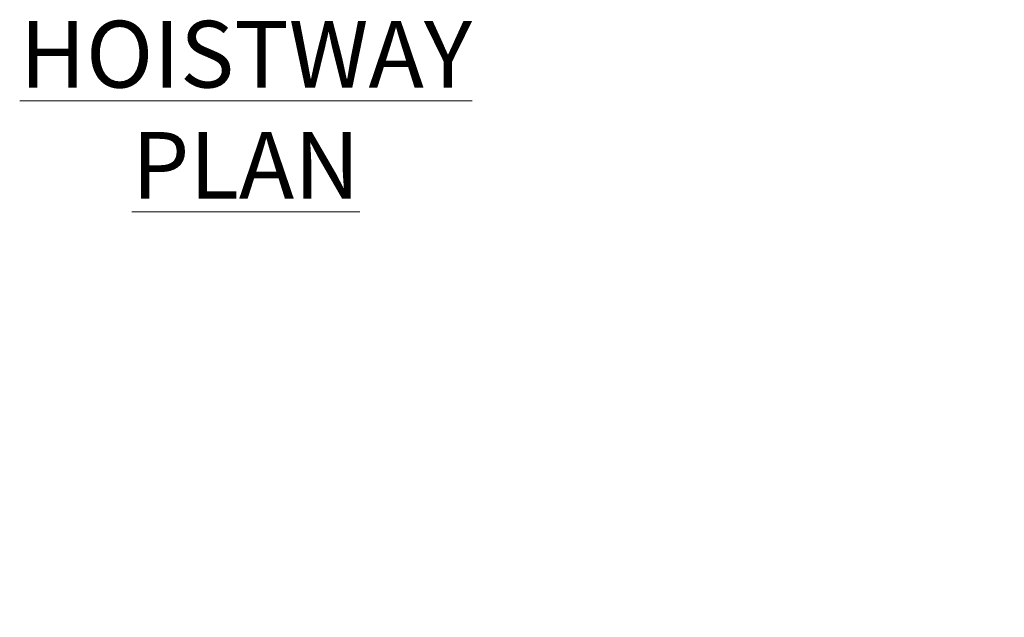
# Model space of a CAD drawing. Extents: x -449 to 148, y -118 to 475.
# Drawn here: x 14 to 81, y 27 to 68 of the extents above; entities that cross this region are included whole.
import ezdxf

# ---------------------------------------------------------------- set-up
doc = ezdxf.new("R2010")
doc.units = 0
doc.header["$LTSCALE"] = 0.5
doc.header["$MEASUREMENT"] = 0
doc.layers.add('TEXT', color=92, linetype='CONTINUOUS', lineweight=5)
doc.styles.add('ARIAL', font='arial.ttf', dxfattribs={"width": 0.75})
doc.styles.add('ARIALNARROW', font='ARIALN.TTF')

msp = doc.modelspace()

# ---------------------------------------------------------------- texts
at = {"layer": 'TEXT'}
for s, insert, char_height, attachment_point, style in [('{\\LHOISTWAY PLAN}', (29.66017, 67.48134), 4.5, 2, 'ARIAL'), ('\\A1;', (64.71393, 67.16039), 0.7504, 6, 'ARIALNARROW'), ('\\A1;', (80.13892, 64.47334), 0.7504, 4, 'ARIALNARROW'), ('\\A1;', (80.85946, 61.58967), 0.7504, 4, 'ARIALNARROW'), ('\\A1;', (70.40988, 42.63851), 0.3752, 6, 'ARIALNARROW'), ('\\A1;', (73.96818, 42.76185), 0.3752, 4, 'ARIALNARROW'), ('\\A1;', (56.83541, 38.1985), 0.3752, 6, 'ARIALNARROW'), ('\\A1;', (65.74123, 37.86961), 0.3752, 4, 'ARIALNARROW'), ('\\A1;', (64.79513, 35.03294), 0.3752, 4, 'ARIALNARROW'), ('\\A1;', (36.81818, 28.06591), 0.7504, 6, 'ARIALNARROW'), ('\\A1;', (40.44833, 27.21395), 0.7504, 6, 'ARIALNARROW')]:
    msp.add_mtext(s, dxfattribs=dict(at, insert=insert, char_height=char_height, attachment_point=attachment_point, style=style))

doc.saveas('drawing.dxf')
